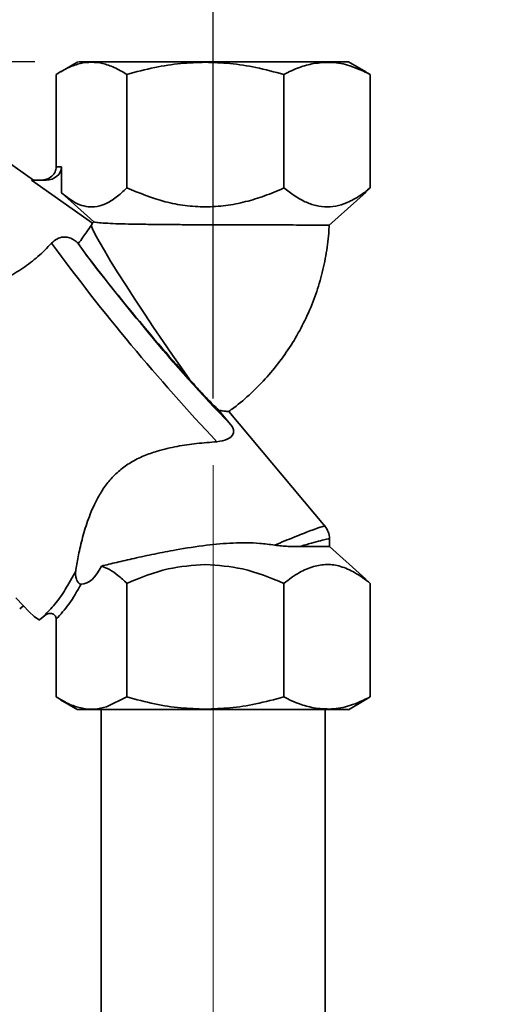
# Paper-space layout 'Blatt2' of a CAD drawing. Units: millimetres. Extents: x 0 to 4200, y 0 to 2970.
# Drawn here: x 619 to 691, y 2447 to 2595 of the extents above; entities that cross this region are included whole.
import ezdxf

# ---------------------------------------------------------------- set-up
doc = ezdxf.new("R2010")
doc.units = ezdxf.units.MM
doc.linetypes.add('CENTERX2', pattern=[20.32, 12.7, -2.54, 2.54, -2.54])
doc.layers.add('1', color=7, linetype='Continuous')
doc.styles.add('SLDTEXTSTYLE1', font='TXT', dxfattribs={"width": 0.605})
doc.dimstyles.new('SLDDIMSTYLE0', dxfattribs={"dimtxt": 35, "dimasz": 25, "dimexe": 0, "dimexo": 0.0625, "dimgap": 8.75, "dimtad": 1, "dimdec": 0, "dimrnd": 1e-09, "dimzin": 12, "dimdsep": 46, "dimtxsty": 'SLDTEXTSTYLE1', "dimsah": 1, "dimcen": 0.09, "dimadec": 0, "dimazin": 3, "dimtfac": 1, "dimtdec": 0, "dimtofl": 0, "dimtmove": 0, "dimatfit": 3, "dimfxl": 1, "dimfrac": 2, "dimtolj": 1, "dimtzin": 12, "dimarcsym": 0})
doc.dimstyles.new('SLDDIMSTYLE1', dxfattribs={"dimtxt": 35, "dimasz": 25, "dimexe": 0, "dimexo": 0.0625, "dimgap": 8.75, "dimtad": 1, "dimdec": 1, "dimrnd": 1e-09, "dimzin": 12, "dimdsep": 46, "dimtxsty": 'SLDTEXTSTYLE1', "dimsah": 1, "dimcen": 0.09, "dimadec": 0, "dimazin": 3, "dimtfac": 1, "dimtdec": 1, "dimtofl": 0, "dimtmove": 0, "dimatfit": 3, "dimfxl": 1, "dimfrac": 2, "dimtolj": 1, "dimtzin": 12, "dimarcsym": 0})
doc.dimstyles.new('SLDDIMSTYLE4', dxfattribs={"dimtxt": 35, "dimasz": 25, "dimexe": 0, "dimexo": 0.0625, "dimgap": 8.75, "dimtad": 1, "dimdec": 1, "dimrnd": 1e-09, "dimzin": 12, "dimdsep": 46, "dimtxsty": 'SLDTEXTSTYLE1', "dimsah": 1, "dimcen": 0.09, "dimadec": 0, "dimazin": 3, "dimtfac": 1, "dimtdec": 1, "dimtmove": 0, "dimatfit": 0, "dimfxl": 1, "dimfrac": 2, "dimtolj": 1, "dimtzin": 12, "dimarcsym": 0})

# ---------------------------------------------------------------- blocks, each defined once
blk = doc.blocks.new('_D_4')
at = {"layer": '1', "color": 7, "ltscale": 10}
for p, q in [((554.9, 2338.04), (554.9, 2719.34)), ((1104.9, 2338.04), (1104.9, 2719.34)), ((1104.9, 2709.34), (554.9, 2709.34))]:
    blk.add_line(p, q, dxfattribs=at)
for points in [[(554.9, 2709.34), (579.9, 2705.34), (579.9, 2713.34)], [(1104.9, 2709.34), (1079.9, 2713.34), (1079.9, 2705.34)]]:
    blk.add_solid(points, dxfattribs=at)
at = {"layer": '1', "color": 7, "ltscale": 10, "insert": (789.79, 2754.46), "char_height": 35, "attachment_point": 1, "style": 'SLDTEXTSTYLE1'}
blk.add_mtext('550', dxfattribs=at)
blk = doc.blocks.new('_D_15')
at = {"layer": '1', "color": 7, "ltscale": 10}
for p, q in [((621.05, 2589.04), (313.4, 2589.04)), ((323.4, 2589.04), (323.4, 2330.34)), ((547.2, 2330.34), (313.4, 2330.34))]:
    blk.add_line(p, q, dxfattribs=at)
for points in [[(323.4, 2589.04), (319.4, 2564.04), (327.4, 2564.04)], [(323.4, 2330.34), (327.4, 2355.34), (319.4, 2355.34)]]:
    blk.add_solid(points, dxfattribs=at)
at = {"layer": '1', "color": 7, "ltscale": 10, "insert": (278.28, 2419.58), "char_height": 35, "attachment_point": 1, "rotation": 90, "style": 'SLDTEXTSTYLE1'}
blk.add_mtext('259', dxfattribs=at)
blk = doc.blocks.new('_D_16')
at = {"layer": '1', "color": 7, "ltscale": 10}
for p, q in [((554.9, 2338.04), (554.9, 2643.76)), ((647.9, 2538.34), (647.9, 2643.76)), ((554.9, 2633.76), (514.9, 2633.76)), ((647.9, 2633.76), (554.9, 2633.76)), ((647.9, 2633.76), (687.9, 2633.76))]:
    blk.add_line(p, q, dxfattribs=at)
for points in [[(554.9, 2633.76), (529.9, 2637.76), (529.9, 2629.76)], [(647.9, 2633.76), (672.9, 2629.76), (672.9, 2637.76)]]:
    blk.add_solid(points, dxfattribs=at)
at = {"layer": '1', "color": 7, "ltscale": 10, "insert": (574.66, 2678.87), "char_height": 35, "attachment_point": 1, "style": 'SLDTEXTSTYLE1'}
blk.add_mtext('93', dxfattribs=at)
blk = doc.blocks.new('_D_17')
at = {"layer": '1', "color": 7, "ltscale": 10}
for p, q in [((647.9, 2538.34), (647.9, 2643.76)), ((929.9, 2393.74), (929.9, 2643.76)), ((647.9, 2633.76), (929.9, 2633.76))]:
    blk.add_line(p, q, dxfattribs=at)
for points in [[(647.9, 2633.76), (672.9, 2629.76), (672.9, 2637.76)], [(929.9, 2633.76), (904.9, 2637.76), (904.9, 2629.76)]]:
    blk.add_solid(points, dxfattribs=at)
at = {"layer": '1', "color": 7, "ltscale": 10, "insert": (748.79, 2678.87), "char_height": 35, "attachment_point": 1, "style": 'SLDTEXTSTYLE1'}
blk.add_mtext('282', dxfattribs=at)

psp = doc.layouts.new('Blatt2')

# ---------------------------------------------------------------- linework, layer by layer
at = {"color": 7, "linetype": 'Continuous', "lineweight": 35, "ltscale": 10}
for p, q in [((627.54, 2589.04), (624.94, 2587.53)), ((670.87, 2587.53), (668.25, 2589.04)), ((624.26, 2587.12), (624.26, 2573.21)), ((634.89, 2587.12), (634.89, 2570.04)), ((658.52, 2587.12), (658.52, 2570.04)), ((671.53, 2587.12), (670.84, 2587.48)), ((671.53, 2587.12), (671.53, 2570.04)), ((620.87, 2571.21), (610.44, 2578.52)), ((625.04, 2573.21), (624.26, 2573.21)), ((625.04, 2573.21), (625.04, 2569.3)), ((629.75, 2564.76), (620.55, 2571.21)), ((620.55, 2571.21), (622.74, 2571.21)), ((625.04, 2569.3), (629.91, 2564.94)), ((665.29, 2564.41), (670.89, 2569.43)), ((670.84, 2569.49), (671.53, 2570.04)), ((629.51, 2564.39), (629.75, 2564.76)), ((628.59, 2560.26), (627.58, 2561.68)), ((648.75, 2536.56), (650.54, 2534.42)), ((664.75, 2519.11), (650.25, 2536.42)), ((665.4, 2516.07), (665.4, 2517.27)), ((665.4, 2516.07), (660.82, 2516.07)), ((670.87, 2511.16), (665.4, 2516.07)), ((634.89, 2510.54), (634.89, 2493.45)), ((658.52, 2493.45), (658.52, 2510.54)), ((671.53, 2510.54), (670.84, 2511.12)), ((671.53, 2493.45), (671.53, 2510.54)), ((618.77, 2506.7), (619.32, 2507.16)), ((621.76, 2505.05), (622.54, 2505.71)), ((621.72, 2505.04), (621.76, 2505.05)), ((624.26, 2493.45), (624.26, 2505.15)), ((624.93, 2493.04), (627.54, 2491.53)), ((634.89, 2493.45), (631.82, 2491.97)), ((668.25, 2491.53), (670.87, 2493.05)), ((670.84, 2493.09), (671.53, 2493.45)), ((631.05, 2491.54), (631.05, 2330.34)), ((664.75, 2330.34), (664.75, 2491.54))]:
    psp.add_line(p, q, dxfattribs=at)
at = {"color": 1, "linetype": 'Continuous', "lineweight": 35, "ltscale": 10}
for p, q in [((650.54, 2534.42), (650.42, 2534.52)), ((664.67, 2519.18), (664.63, 2519.15))]:
    psp.add_line(p, q, dxfattribs=at)
at = {"color": 7, "linetype": 'Continuous', "lineweight": 35, "ltscale": 10, "flags": 128}
for points in [[(629.51, 2564.39), (629.71, 2563.88), (630.12, 2563.06), (630.72, 2561.97), (631.51, 2560.61), (632.46, 2559.04), (633.56, 2557.26), (634.78, 2555.34), (636.1, 2553.3), (637.49, 2551.19), (638.91, 2549.05), (640.34, 2546.94), (641.75, 2544.9), (643.1, 2542.96), (644.38, 2541.18)], [(618.18, 2508.36), (619.3, 2507.19), (620.22, 2506.26), (620.94, 2505.58), (621.45, 2505.18), (621.72, 2505.04)]]:
    psp.add_lwpolyline(points, dxfattribs=at)
at = {"color": 7, "linetype": 'Continuous', "lineweight": 35, "ltscale": 100}
for centre, radius, start, end in [((628.34, 2566.27), 2.06, 312.9675, 319.7768), ((881.52, 2751.28), 320.11, 216.3106, 223.2735), ((854.99, 2730.88), 283.49, 217.0033, 220.1074), ((798.45, 2679.05), 206.88, 219.2161, 224.3145)]:
    psp.add_arc(centre, radius, start, end, dxfattribs=at)
for centre, major_axis, ratio, start_param, end_param in [((622.74, 2573.21), (2.31, 0), 0.867488, 4.712389, 6.283185), ((638.28, 2549.41), (-11.33, 13.48), 0.044208, 0.599121, 2.19036), ((624.26, 2540.19), (-3.97, 29.75), 0.274156, 3.115258, 3.536306)]:
    psp.add_ellipse(centre, major_axis=major_axis, ratio=ratio, start_param=start_param, end_param=end_param, dxfattribs=at)
at = {"color": 7, "linetype": 'Continuous', "lineweight": 35, "ltscale": 10}
for points, knots in [([(624.26, 2587.12), (624.89, 2587.5), (626.09, 2588.21), (627.87, 2588.82), (629.58, 2589.02), (631.28, 2588.82), (633.06, 2588.21), (634.26, 2587.5), (634.89, 2587.12)], [0, 0, 0, 0, 0.181163, 0.345354, 0.5, 0.654624, 0.818824, 1, 1, 1, 1]), ([(646.71, 2589.04), (645.39, 2589.04), (642.74, 2589.04), (638.97, 2589.04), (635.54, 2589.04), (632.59, 2589.04), (630.22, 2589.04), (628.56, 2589.04), (627.64, 2589.04), (627.63, 2589.04), (627.62, 2589.04)], [0, 0, 0, 0, 0.1297879, 0.2595758, 0.3893636, 0.5191515, 0.6489394, 0.7787273, 0.9085151, 1, 1, 1, 1]), ([(634.89, 2587.12), (636.29, 2587.5), (638.96, 2588.21), (642.92, 2588.83), (645.47, 2588.91), (646.71, 2588.95)], [0, 0, 0, 0, 0.362326, 0.690703, 1, 1, 1, 1]), ([(668.17, 2589.04), (668.19, 2589.04), (668.3, 2589.04), (667.69, 2589.04), (666.35, 2589.04), (664.24, 2589.04), (661.52, 2589.04), (658.27, 2589.04), (654.62, 2589.04), (650.72, 2589.04), (648.05, 2589.04), (646.71, 2589.04)], [0, 0, 0, 0, 0.035578, 0.15613, 0.276683, 0.397236, 0.517789, 0.638342, 0.758894, 0.879447, 1, 1, 1, 1]), ([(646.71, 2588.95), (647.94, 2588.91), (650.5, 2588.83), (654.46, 2588.2), (657.13, 2587.49), (658.52, 2587.12)], [0, 0, 0, 0, 0.309275, 0.640158, 1, 1, 1, 1]), ([(658.52, 2587.12), (659.3, 2587.51), (660.77, 2588.23), (662.27, 2588.59), (662.98, 2588.76)], [0, 0, 0, 0, 0.528765, 1, 1, 1, 1]), ([(662.98, 2588.76), (663.89, 2588.86), (665.72, 2589.08), (668.6, 2588.5), (670.51, 2587.6), (671.53, 2587.12)], [0, 0, 0, 0, 0.313273, 0.635828, 1, 1, 1, 1]), ([(624.26, 2573.21), (624.26, 2573.08), (624.24, 2572.83), (624.11, 2572.46), (623.9, 2572.1), (623.49, 2571.67), (622.93, 2571.36), (622.35, 2571.22), (622.06, 2571.21), (621.96, 2571.21)], [0, 0, 0, 0, 0.110885, 0.224378, 0.346423, 0.477664, 0.744219, 0.905919, 1, 1, 1, 1]), ([(634.89, 2570.04), (634.36, 2569.54), (633.32, 2568.56), (631.68, 2567.58), (630.16, 2567.15), (628.75, 2567.21), (627.06, 2567.72), (625.85, 2568.67), (625.04, 2569.3)], [0, 0, 0, 0, 0.168958, 0.334305, 0.498109, 0.622118, 0.748847, 1, 1, 1, 1]), ([(646.71, 2567.19), (645.69, 2567.23), (643.65, 2567.31), (639.63, 2568.12), (636.79, 2569.27), (634.89, 2570.04)], [0, 0, 0, 0, 0.249977, 0.498353, 1, 1, 1, 1]), ([(658.52, 2570.04), (657.56, 2569.62), (655.68, 2568.82), (652.76, 2567.93), (649.78, 2567.31), (647.74, 2567.23), (646.71, 2567.19)], [0, 0, 0, 0, 0.2568081, 0.4992974, 0.7479177, 1, 1, 1, 1]), ([(671.53, 2570.04), (671, 2569.63), (669.97, 2568.83), (668.37, 2567.93), (666.74, 2567.34), (665.06, 2567.12), (663.36, 2567.33), (661.14, 2568.1), (659.57, 2569.26), (658.52, 2570.04)], [0, 0, 0, 0, 0.127716, 0.248341, 0.371985, 0.497353, 0.623408, 0.749348, 1, 1, 1, 1]), ([(665.24, 2564.46), (665.28, 2564.46), (665.4, 2564.46), (665.02, 2564.46), (664.34, 2564.46), (663.14, 2564.46), (661.48, 2564.46), (659.41, 2564.47), (657.04, 2564.47), (654.38, 2564.48), (651, 2564.48), (647.6, 2564.49), (644.42, 2564.51), (641.87, 2564.52), (639.28, 2564.55), (636.78, 2564.58), (634.57, 2564.62), (632.72, 2564.68), (631.27, 2564.76), (630.24, 2564.86), (630.02, 2564.91), (629.91, 2564.94)], [0, 0, 0, 0, 0.0185208, 0.0643991, 0.1112577, 0.1643577, 0.2189966, 0.2721168, 0.3267748, 0.3799467, 0.4346551, 0.5196777, 0.5645529, 0.6103231, 0.6640457, 0.7192947, 0.7736128, 0.8294427, 0.8849419, 0.9420244, 1, 1, 1, 1]), ([(627.58, 2561.68), (627.58, 2561.68), (628.1, 2562.32), (628.88, 2563.45), (629.31, 2564.1), (629.51, 2564.39)], [0, 0, 0, 0, 0.00109, 0.553515, 1, 1, 1, 1]), ([(650.24, 2536.42), (650.49, 2536.6), (651.67, 2537.44), (653.63, 2539.14), (656.03, 2541.58), (658.19, 2544.24), (660.1, 2547.08), (661.73, 2550.09), (663.08, 2553.23), (664.14, 2556.49), (664.88, 2559.83), (665.24, 2562.5), (665.32, 2564.05), (665.35, 2564.46)], [0, 0, 0, 0, 0.028491, 0.132258, 0.236046, 0.33984, 0.44364, 0.547446, 0.65126, 0.755079, 0.858904, 0.962735, 1, 1, 1, 1]), ([(623.57, 2561.72), (622.9, 2561.04), (621.57, 2559.66), (619.18, 2557.89), (616.82, 2556.49), (615.53, 2555.87), (614.91, 2555.57)], [0, 0, 0, 0, 0.2456099, 0.490661, 0.7524382, 1, 1, 1, 1]), ([(623.57, 2561.72), (623.82, 2561.96), (624.33, 2562.42), (625.23, 2562.69), (626.09, 2562.64), (626.82, 2562.34), (627.3, 2561.97), (627.53, 2561.73), (627.58, 2561.68)], [0, 0, 0, 0, 0.227855, 0.456542, 0.622562, 0.789035, 0.947374, 1, 1, 1, 1]), ([(644.38, 2541.18), (644.89, 2540.61), (645.92, 2539.47), (647.51, 2537.76), (648.28, 2537.02), (648.75, 2536.56)], [0, 0, 0, 0, 0.272972, 0.553842, 1, 1, 1, 1]), ([(650.24, 2536.41), (650.24, 2536.41), (650.25, 2536.4), (649.98, 2536.42), (649.44, 2536.48), (648.93, 2536.54), (648.75, 2536.56)], [0, 0, 0, 0, 0.099425, 0.441064, 0.793086, 1, 1, 1, 1]), ([(648.45, 2531.85), (649.01, 2531.94), (650.13, 2532.13), (650.82, 2532.75), (650.99, 2533.35), (650.96, 2533.69), (650.8, 2534.05), (650.66, 2534.27), (650.56, 2534.39), (650.54, 2534.42)], [0, 0, 0, 0, 0.341661, 0.684202, 0.775235, 0.888799, 0.93616, 0.983904, 1, 1, 1, 1]), ([(627.2, 2512.37), (627.31, 2513.06), (627.53, 2514.46), (628.11, 2517.07), (628.93, 2519.87), (629.96, 2522.41), (631.13, 2524.5), (632.32, 2526.12), (633.78, 2527.57), (635.5, 2528.8), (637.42, 2529.76), (639.79, 2530.59), (642.49, 2531.2), (645.59, 2531.63), (647.45, 2531.77), (648.45, 2531.85)], [0, 0, 0, 0, 0.093453, 0.187013, 0.280276, 0.373411, 0.428853, 0.484213, 0.540184, 0.596153, 0.65566, 0.715276, 0.805025, 0.894878, 1, 1, 1, 1]), ([(657.14, 2516.3), (658.16, 2516.72), (660.22, 2517.56), (662.55, 2518.47), (664.17, 2519.07), (664.5, 2519.15), (664.67, 2519.18)], [0, 0, 0, 0, 0.249769, 0.503875, 0.754769, 1, 1, 1, 1]), ([(665.4, 2517.24), (665.36, 2517.6), (665.3, 2518.31), (664.89, 2518.89), (664.68, 2519.19)], [0, 0, 0, 0, 0.499821, 1, 1, 1, 1]), ([(631.07, 2513.14), (631.82, 2513.33), (633.35, 2513.7), (636.04, 2514.32), (639.04, 2514.97), (642.69, 2515.67), (646.7, 2516.3), (650.94, 2516.67), (654.37, 2516.67), (656.39, 2516.4), (657.14, 2516.3)], [0, 0, 0, 0, 0.106508, 0.215565, 0.333154, 0.453587, 0.619518, 0.764176, 0.912917, 1, 1, 1, 1]), ([(660.82, 2516.08), (660.29, 2516.08), (659.47, 2516.09), (658.2, 2516.16), (657.5, 2516.25), (657.14, 2516.3)], [0, 0, 0, 0, 0.489264, 0.742522, 1, 1, 1, 1]), ([(631.07, 2513.14), (631.47, 2512.98), (632.31, 2512.65), (633.59, 2511.76), (634.44, 2510.96), (634.89, 2510.54)], [0, 0, 0, 0, 0.306672, 0.63768, 1, 1, 1, 1]), ([(634.89, 2510.54), (636.94, 2511.39), (640.73, 2512.96), (644.82, 2513.25), (646.71, 2513.38)], [0, 0, 0, 0, 0.539868, 1, 1, 1, 1]), ([(646.71, 2513.38), (648.59, 2513.25), (652.68, 2512.96), (656.47, 2511.39), (658.52, 2510.54)], [0, 0, 0, 0, 0.460132, 1, 1, 1, 1]), ([(658.52, 2510.54), (659.29, 2511.13), (660.74, 2512.24), (662.27, 2512.82), (662.98, 2513.08)], [0, 0, 0, 0, 0.534499, 1, 1, 1, 1]), ([(662.98, 2513.08), (663.66, 2513.23), (665.01, 2513.51), (667.11, 2513.16), (669.3, 2512.22), (670.75, 2511.12), (671.53, 2510.54)], [0, 0, 0, 0, 0.232099, 0.464129, 0.713536, 1, 1, 1, 1]), ([(622.47, 2505.67), (623, 2506.22), (624.1, 2507.35), (625.69, 2509.61), (626.69, 2511.43), (627.2, 2512.37)], [0, 0, 0, 0, 0.313335, 0.644801, 1, 1, 1, 1]), ([(627.2, 2512.37), (627.18, 2512.13), (627.15, 2511.81), (627.25, 2511.34), (627.34, 2511.07), (627.46, 2510.84), (627.56, 2510.7), (627.67, 2510.58), (627.77, 2510.49), (627.9, 2510.43), (627.97, 2510.42), (628.02, 2510.42)], [0, 0, 0, 0, 0.380967, 0.512198, 0.658208, 0.717182, 0.776684, 0.818773, 0.86088, 0.915712, 1, 1, 1, 1]), ([(624.26, 2505.15), (624.91, 2505.86), (626.24, 2507.33), (627.42, 2509.37), (628.02, 2510.42)], [0, 0, 0, 0, 0.486194, 1, 1, 1, 1]), ([(622.47, 2505.67), (622.64, 2505.78), (622.9, 2505.95), (623.29, 2506.02), (623.59, 2506.01), (623.86, 2505.91), (624.08, 2505.72), (624.24, 2505.46), (624.25, 2505.25), (624.26, 2505.15)], [0, 0, 0, 0, 0.251869, 0.389394, 0.503087, 0.625784, 0.746173, 0.869341, 1, 1, 1, 1]), ([(631.82, 2491.97), (631.22, 2491.82), (630.02, 2491.54), (628.18, 2491.69), (626.25, 2492.28), (624.95, 2493.04), (624.26, 2493.45)], [0, 0, 0, 0, 0.23872, 0.473504, 0.720955, 1, 1, 1, 1]), ([(646.71, 2491.62), (645.47, 2491.66), (642.91, 2491.74), (638.95, 2492.37), (636.28, 2493.08), (634.89, 2493.45)], [0, 0, 0, 0, 0.309276, 0.640158, 1, 1, 1, 1]), ([(658.52, 2493.45), (657.12, 2493.08), (654.45, 2492.37), (650.49, 2491.74), (647.94, 2491.66), (646.71, 2491.62)], [0, 0, 0, 0, 0.362326, 0.690703, 1, 1, 1, 1]), ([(662.98, 2491.81), (662.27, 2491.98), (660.77, 2492.34), (659.3, 2493.07), (658.52, 2493.45)], [0, 0, 0, 0, 0.471235, 1, 1, 1, 1]), ([(671.53, 2493.45), (670.51, 2492.97), (668.6, 2492.07), (665.72, 2491.5), (663.89, 2491.71), (662.98, 2491.81)], [0, 0, 0, 0, 0.364161, 0.686406, 1, 1, 1, 1]), ([(627.58, 2491.54), (627.59, 2491.54), (627.61, 2491.54), (628.15, 2491.54), (629.1, 2491.54), (630.44, 2491.54), (631.63, 2491.54), (632.23, 2491.54)], [0, 0, 0, 0, 0.162012, 0.371509, 0.581006, 0.790503, 1, 1, 1, 1]), ([(646.71, 2491.54), (648.05, 2491.54), (650.72, 2491.54), (654.62, 2491.54), (658.27, 2491.54), (661.52, 2491.54), (664.24, 2491.54), (666.35, 2491.54), (667.69, 2491.54), (668.3, 2491.54), (668.19, 2491.54), (668.17, 2491.54)], [0, 0, 0, 0, 0.120553, 0.241105, 0.361658, 0.482211, 0.602764, 0.723316, 0.843869, 0.964422, 1, 1, 1, 1])]:
    psp.add_open_spline(points, degree=3, knots=knots, dxfattribs=at)
at = {"color": 1, "linetype": 'Continuous', "lineweight": 35, "ltscale": 10}
psp.add_open_spline([(660.82, 2516.07), (661.47, 2516.25), (662.73, 2516.61), (664.11, 2516.98), (665, 2517.2), (665.41, 2517.28), (665.35, 2517.24), (665.34, 2517.23)], degree=3, knots=[0, 0, 0, 0, 0.236139, 0.463518, 0.69458, 0.922746, 1, 1, 1, 1], dxfattribs=at)
at = {"color": 7, "linetype": 'Continuous', "lineweight": 35, "ltscale": 10}
psp.add_open_spline([(632.23, 2491.54), (633.18, 2491.54), (635.08, 2491.54), (638.65, 2491.54), (642.56, 2491.54), (645.33, 2491.54), (646.71, 2491.54)], degree=3, dxfattribs=at)
at = {"layer": '1', "color": 7, "linetype": 'CENTERX2', "lineweight": 18, "ltscale": 10}
psp.add_line((647.9, 2528.34), (647.9, 2258.94), dxfattribs=at)

# ---------------------------------------------------------------- dimensions: what is measured, and where the dimension line sits
at = {"layer": '1', "color": 7, "ltscale": 10}
for base, p1, p2, dimstyle, picture, middle in [((554.9, 2709.34), (1104.9, 2328.04), (554.9, 2328.04), 'SLDDIMSTYLE1', '_D_4', (829.9, 2709.34)), ((554.9, 2633.76), (647.9, 2528.34), (554.9, 2328.04), 'SLDDIMSTYLE4', '_D_16', (601.4, 2633.76)), ((929.9, 2633.76), (647.9, 2528.34), (929.9, 2383.74), 'SLDDIMSTYLE1', '_D_17', (788.9, 2633.76))]:
    dim = psp.add_linear_dim(base=base, p1=p1, p2=p2, dimstyle=dimstyle, dxfattribs=at)
    dim.commit()
    dim.dimension.update_dxf_attribs({"geometry": picture, "text_midpoint": middle, "dimtype": 160})
dim = psp.add_linear_dim(base=(323.4, 2330.34), p1=(631.05, 2589.04), p2=(557.2, 2330.34), angle=90, dimstyle='SLDDIMSTYLE0', dxfattribs=at)
dim.commit()
dim.dimension.update_dxf_attribs({"geometry": '_D_15', "text_midpoint": (323.4, 2459.69), "dimtype": 160})

doc.saveas('drawing.dxf')
